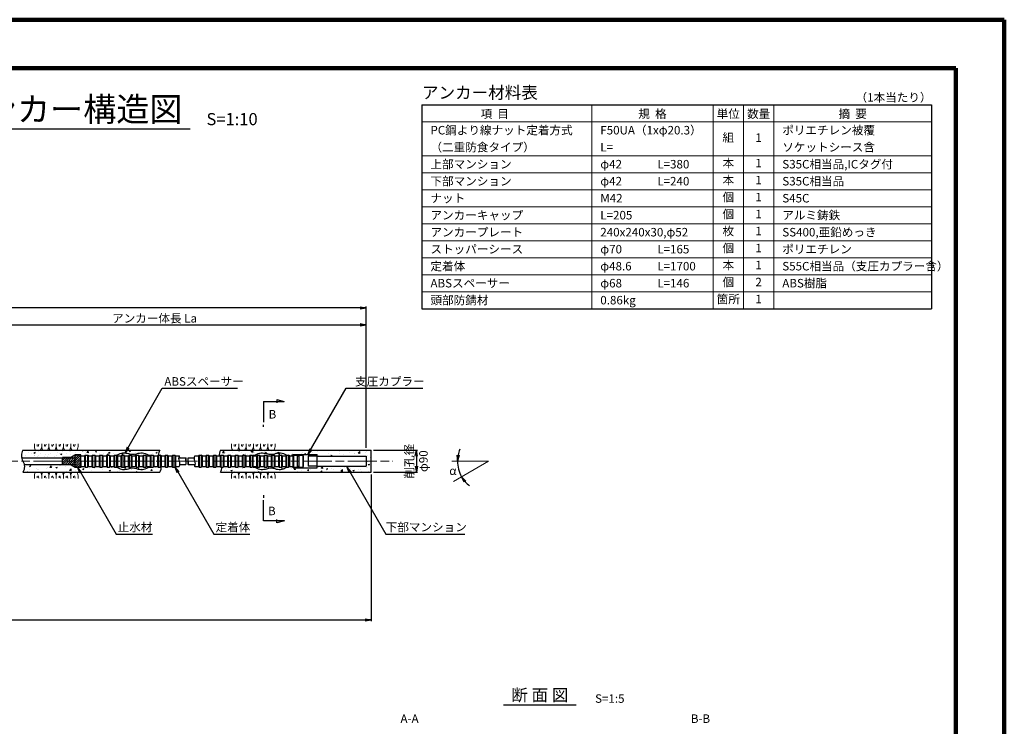
# Model space of a CAD drawing. Units: millimetres. Extents: x 0 to 8410, y 0 to 5940.
# Drawn here: x 4352 to 8410, y 3030 to 5940 of the extents above; entities that cross this region are included whole.
import ezdxf
from ezdxf.enums import TextEntityAlignment as Align

# ---------------------------------------------------------------- set-up
doc = ezdxf.new("R2010")
doc.units = ezdxf.units.MM
doc.header["$LTSCALE"] = 10
doc.linetypes.add('_SXF_LINETYPE_chain', pattern=[18.5, 12, -1.5, 3.5, -1.5])
doc.linetypes.add('SXF_破線', pattern=[7.5, 6, -1.5])
doc.layers.get('0').update_dxf_attribs({"lineweight": 13})
doc.layers.get('DEFPOINTS').update_dxf_attribs({"lineweight": 13})
for name, color, linetype, lineweight in [('D-BGD', 7, 'Continuous', 13), ('D-BMK', 2, '_SXF_LINETYPE_chain', 13), ('D-DCR-HCH', 8, 'Continuous', 13), ('D-MTR', 7, 'Continuous', 13), ('D-MTR-FRAM', 7, 'Continuous', 25), ('D-MTR-LINE', 7, 'Continuous', 13), ('D-MTR-TXT', 7, 'Continuous', 13), ('D-STR', 1, 'Continuous', 25), ('D-STR-DIM', 7, 'Continuous', 13), ('D-STR-HTXT', 7, 'Continuous', 13), ('D-STR-TXT', 7, 'Continuous', 13), ('D-TTL', 2, 'Continuous', 140), ('D-TTL-LINE', 7, 'Continuous', 25), ('D-TTL-TXT', 7, 'Continuous', 13)]:
    doc.layers.add(name, color=color, linetype=linetype, lineweight=lineweight)
doc.styles.add('MSゴシック', font='txt')
doc.styles.add('ＭＳ ゴシック', font='msgothic.ttc')
doc.dimstyles.new('DIM10', dxfattribs={"dimscale": 10, "dimtxt": 3.5, "dimasz": 2.5, "dimexe": 0.5, "dimexo": 1, "dimgap": 0.5, "dimtad": 1, "dimdec": 0, "dimzin": 0, "dimdsep": 46, "dimtxsty": 'ＭＳ ゴシック', "dimblk": 'OPEN', "dimcen": 1, "dimadec": 0, "dimazin": 0, "dimtfac": 1, "dimtdec": 0, "dimtmove": 2, "dimatfit": 3, "dimldrblk": 'OPEN', "dimfxl": 1, "dimtolj": 1, "dimtzin": 0, "dimarcsym": 0})
doc.dimstyles.new('DIM10$2', dxfattribs={"dimscale": 10, "dimtxt": 3.5, "dimasz": 2.5, "dimexe": 0.5, "dimexo": 1, "dimgap": 0.5, "dimtad": 2, "dimtih": 1, "dimtoh": 1, "dimdec": 0, "dimzin": 0, "dimdsep": 46, "dimtxsty": 'ＭＳ ゴシック', "dimblk": 'OPEN', "dimcen": 1, "dimadec": 0, "dimazin": 0, "dimtfac": 1, "dimtdec": 0, "dimtmove": 2, "dimatfit": 3, "dimldrblk": 'OPEN', "dimfxl": 1, "dimtolj": 1, "dimtzin": 0, "dimarcsym": 0})
pattern_1 = [(50, (0, 0), (54.6554, -4.78173), [5.715, -62.865]), (355, (0, 0), (-10.57285, 57.317), [4.572, -50.292]), (100.451, (4.555, -0.4), (44.08275, 52.535), [4.857, -53.427]), (46.1842, (0, 15.24), (81.3237, -12.6127), [8.5725, -94.2975]), (96.6356, (6.78, 14.19), (71.2213, 74.2277), [7.2855, -80.1405]), (351.184, (0, 15.24), (71.2214, 74.2275), [6.858, -75.438]), (21, (7.62, 11.43), (45.48446, -30.67966), [5.715, -62.865]), (326, (7.62, 11.43), (18.5406, 55.2564), [4.572, -50.292]), (71.4514, (11.41, 8.873), (64.02495, 24.57686), [4.857, -53.427]), (37.5, (0, 0), (0.92658, 25.36651), [0, -49.6824, 0, -51.054, 0, -50.4825]), (7.5, (0, 0), (20.0459, 30.05417), [0, -29.1084, 0, -48.5394, 0, -19.2405]), (327.5, (-16.993, 0), (40.67718, -1.718623), [0, -19.05, 0, -59.436, 0, -78.867]), (317.5, (-24.613, 0), (44.43875, 7.62795), [0, -24.765, 0, -39.4716, 0, -56.007])]

# ---------------------------------------------------------------- blocks, each defined once
blk = doc.blocks.new('_Open')
at = {"color": 0, "linetype": 'ByBlock', "lineweight": -2}
for p, q in [((-1, 0.17), (0, 0)), ((-1, -0.17), (0, 0)), ((0, 0), (-1, 0))]:
    blk.add_line(p, q, dxfattribs=at)
blk = doc.blocks.new('*D13')
at = {"layer": 'D-STR-DIM', "color": 0, "lineweight": -2}
for start, end in [(157.6385, 168.8192), (180, 210), (221.1808, 232.3615)]:
    blk.add_arc((6284.4, 4122), 128.3, start, end, dxfattribs=at)
at = {"layer": 'DEFPOINTS', "color": 0}
for p in [(6132.3, 4122), (6158.1, 4099.7), (6284.4, 4122), (6284.4, 4122), (6140, 4038.6)]:
    blk.add_point(p, dxfattribs=at)
at = {"layer": 'D-STR-DIM', "color": 0, "lineweight": -2, "xscale": 25, "yscale": 25, "zscale": 25}
for p, rotation in [((6156.1, 4122), 264.4096140924265), ((6173.3, 4057.8), 125.5903859075721)]:
    blk.add_blockref('_Open', p, dxfattribs=dict(at, rotation=rotation))
at = {"layer": 'D-STR-DIM', "color": 0, "insert": (6137.5, 4082.6), "char_height": 35, "attachment_point": 5, "style": 'ＭＳ ゴシック'}
blk.add_mtext('\\A1;α', dxfattribs=at)
blk = doc.blocks.new('*D25')
at = {"layer": 'D-STR-DIM', "color": 0, "lineweight": -2}
for p, q in [((4035.4, 4177), (4035.4, 4689)), ((4060.4, 4684), (5755.5, 4684)), ((5780.5, 4176.9), (5780.5, 4689))]:
    blk.add_line(p, q, dxfattribs=at)
at = {"layer": 'DEFPOINTS', "color": 0}
for p in [(5780.5, 4684), (4035.4, 4167), (5780.5, 4166.9)]:
    blk.add_point(p, dxfattribs=at)
at = {"layer": 'D-STR-DIM', "color": 0, "lineweight": -2, "xscale": 25, "yscale": 25, "zscale": 25, "rotation": 180}
blk.add_blockref('_Open', (4035.4, 4684), dxfattribs=at)
at = {"layer": 'D-STR-DIM', "color": 0, "lineweight": -2, "xscale": 25, "yscale": 25, "zscale": 25}
blk.add_blockref('_Open', (5780.5, 4684), dxfattribs=at)
at = {"layer": 'D-STR-DIM', "color": 0, "insert": (4907.9, 4710.2), "char_height": 35, "attachment_point": 5, "style": 'ＭＳ ゴシック'}
blk.add_mtext('\\A1;アンカー体長 La', dxfattribs=at)
blk = doc.blocks.new('*D26')
at = {"layer": 'D-STR-DIM', "color": 0, "lineweight": -2}
for p, q in [((1239.3, 4189.7), (1239.3, 4759)), ((5755.5, 4754), (1264.3, 4754)), ((5780.5, 4176.9), (5780.5, 4759))]:
    blk.add_line(p, q, dxfattribs=at)
at = {"layer": 'DEFPOINTS', "color": 0}
for p in [(1239.3, 4754), (1239.3, 4179.7), (5780.5, 4166.9)]:
    blk.add_point(p, dxfattribs=at)
at = {"layer": 'D-STR-DIM', "color": 0, "lineweight": -2, "xscale": 25, "yscale": 25, "zscale": 25, "rotation": 180}
blk.add_blockref('_Open', (1239.3, 4754), dxfattribs=at)
at = {"layer": 'D-STR-DIM', "color": 0, "lineweight": -2, "xscale": 25, "yscale": 25, "zscale": 25}
blk.add_blockref('_Open', (5780.5, 4754), dxfattribs=at)
at = {"layer": 'D-STR-DIM', "color": 0, "insert": (3520.9, 4780.3), "char_height": 35, "attachment_point": 5, "style": 'ＭＳ ゴシック'}
blk.add_mtext('\\A1;テンドン長 L', dxfattribs=at)
blk = doc.blocks.new('*D35')
at = {"layer": 'D-STR-DIM', "color": 0, "lineweight": -2}
for p, q in [((5810.5, 4167), (5991.8, 4167)), ((5986.8, 4142), (5986.8, 4102)), ((5810.5, 4077), (5991.8, 4077))]:
    blk.add_line(p, q, dxfattribs=at)
at = {"layer": 'DEFPOINTS', "color": 0}
for p in [(5800.5, 4167), (5800.5, 4077), (5986.8, 4077)]:
    blk.add_point(p, dxfattribs=at)
at = {"layer": 'D-STR-DIM', "color": 0, "lineweight": -2, "xscale": 25, "yscale": 25, "zscale": 25}
for p, rotation in [((5986.8, 4167), 90), ((5986.8, 4077), 270)]:
    blk.add_blockref('_Open', p, dxfattribs=dict(at, rotation=rotation))
at = {"layer": 'D-STR-DIM', "color": 0, "insert": (5986.8, 4122), "char_height": 35, "attachment_point": 5, "rotation": 90, "style": 'ＭＳ ゴシック'}
blk.add_mtext('\\A1;削孔径\\Pφ90', dxfattribs=at)
blk = doc.blocks.new('*D36')
at = {"layer": 'D-STR-DIM', "color": 0, "lineweight": -2}
for p, q in [((5800.5, 4067), (5800.5, 3463.1)), ((1849.3, 3641.8), (1849.3, 3463.1)), ((1874.3, 3468.1), (5775.5, 3468.1))]:
    blk.add_line(p, q, dxfattribs=at)
at = {"layer": 'DEFPOINTS', "color": 0}
for p in [(5800.5, 4077), (1849.3, 3651.8), (5800.5, 3468.1)]:
    blk.add_point(p, dxfattribs=at)
at = {"layer": 'D-STR-DIM', "color": 0, "lineweight": -2, "xscale": 25, "yscale": 25, "zscale": 25, "rotation": 180}
blk.add_blockref('_Open', (1849.3, 3468.1), dxfattribs=at)
at = {"layer": 'D-STR-DIM', "color": 0, "lineweight": -2, "xscale": 25, "yscale": 25, "zscale": 25}
blk.add_blockref('_Open', (5800.5, 3468.1), dxfattribs=at)
at = {"layer": 'D-STR-DIM', "color": 0, "insert": (3824.9, 3494.1), "char_height": 35, "attachment_point": 5, "style": 'ＭＳ ゴシック'}
blk.add_mtext('\\A1;削孔長', dxfattribs=at)
blk = doc.blocks.new('A$C5CA2221F')
at = {"layer": 'D-BGD', "color": 0, "linetype": 'ByBlock', "lineweight": -2}
for points in [[(-44.9, 26.6), (-44.9, 13.6, 0.057283), (-43.6, 5.3, 0.280634), (-37.5, 0), (-22.5, 0, 0.282777), (-17.8, 5.1, 0.044165), (-14.9, 16), (-14.9, 26.6)], [(-14.9, 26.6), (-14.9, 13.6, 0.057283), (-13.6, 5.3, 0.280634), (-7.5, 0), (7.5, 0, 0.282777), (12.2, 5.1, 0.044165), (15.1, 16), (15.1, 26.6)], [(15.1, 26.6), (15.1, 13.6, 0.057283), (16.4, 5.3, 0.280634), (22.5, 0), (37.5, 0, 0.282777), (42.2, 5.1, 0.044165), (45.1, 16), (45.1, 26.6)]]:
    blk.add_lwpolyline(points, format="xyb", dxfattribs=at)
for points in [[(-33.6, 23.5), (-33.6, 17.1)], [(-26.8, 24.9), (-30, 15.5)], [(-3.6, 23.5), (-3.6, 17.1)], [(3.2, 24.9), (0, 15.5)], [(26.4, 23.5), (26.4, 17.1)], [(33.2, 24.9), (30, 15.5)]]:
    blk.add_lwpolyline(points, dxfattribs=at)

msp = doc.modelspace()

# ---------------------------------------------------------------- hatches: boundary and pattern name
at = {"layer": 'D-DCR-HCH', "lineweight": 13}
h = msp.add_hatch(dxfattribs=at)
h.set_pattern_fill('AR-CONC', color=256, scale=0.3, style=0)
h.set_pattern_definition(pattern_1)
h.paths.add_polyline_path([(4929.78, 4167), (4365.25, 4167, 0.1841295), (4360.16, 4135.35), (4528.28, 4135.35), (4528.28, 4137), (4561.45, 4137), (4580.5, 4148), (4604.5, 4148), (4604.5, 4143.3), (4619.5, 4143.3), (4622.5, 4146.3), (4631.5, 4146.3), (4634.5, 4143.3), (4649.5, 4143.3), (4652.5, 4146.3), (4661.5, 4146.3), (4664.5, 4143.3), (4679.5, 4143.3), (4682.5, 4146.3), (4691.5, 4146.3), (4694.5, 4143.3), (4709.5, 4143.3), (4712.5, 4146.3), (4721.5, 4146.3), (4724.5, 4143.3), (4739.5, 4143.3), (4742.5, 4146.3), (4751.5, 4146.3), (4754.5, 4143.3), (4769.5, 4143.3), (4772.5, 4146.3), (4781.5, 4146.3), (4784.5, 4143.3), (4799.5, 4143.3), (4802.5, 4146.3), (4811.5, 4146.3), (4814.5, 4143.3), (4829.5, 4143.3), (4832.5, 4146.3), (4841.5, 4146.3), (4844.5, 4143.3), (4859.5, 4143.3), (4862.5, 4146.3), (4871.5, 4146.3), (4874.5, 4143.3), (4889.5, 4143.3), (4892.5, 4146.3), (4901.5, 4146.3), (4904.5, 4143.3), (4919.5, 4143.3), (4922.5, 4146.3), (4923.78, 4146.3, -0.1214895)])
h = msp.add_hatch(dxfattribs=at)
h.set_pattern_fill('AR-CONC', color=256, scale=0.3, style=0)
h.set_pattern_definition(pattern_1)
h.paths.add_polyline_path([(5180.04, 4167, 0.1384416), (5174.03, 4143.3), (5178.5, 4143.3), (5181.5, 4146.3), (5190.5, 4146.3), (5193.5, 4143.3), (5208.5, 4143.3), (5211.5, 4146.3), (5220.5, 4146.3), (5223.5, 4143.3), (5238.5, 4143.3), (5241.5, 4146.3), (5250.5, 4146.3), (5253.5, 4143.3), (5268.5, 4143.3), (5271.5, 4146.3), (5280.5, 4146.3), (5283.5, 4143.3), (5298.5, 4143.3), (5301.5, 4146.3), (5310.5, 4146.3), (5313.5, 4143.3), (5328.5, 4143.3), (5331.5, 4146.3), (5340.5, 4146.3), (5343.5, 4143.3), (5358.5, 4143.3), (5361.5, 4146.3), (5370.5, 4146.3), (5373.5, 4143.3), (5388.5, 4143.3), (5391.5, 4146.3), (5400.5, 4146.3), (5403.5, 4143.3), (5418.5, 4143.3), (5421.5, 4146.3), (5430.5, 4146.3), (5433.5, 4143.3), (5448.5, 4143.3), (5451.5, 4146.3), (5460.5, 4146.3), (5463.5, 4143.3), (5478.5, 4143.3), (5478.5, 4144.3), (5478.5, 4149), (5578.5, 4149), (5578.5, 4143), (5780.5, 4143), (5780.5, 4122), (5800.5, 4122), (5800.5, 4167)])
h = msp.add_hatch(dxfattribs=at)
h.set_pattern_fill('AR-CONC', color=256, scale=0.3, style=0)
h.set_pattern_definition(pattern_1)
h.paths.add_polyline_path([(4742.5, 4097.7), (4739.5, 4100.7), (4724.5, 4100.7), (4721.5, 4097.7), (4712.5, 4097.7), (4709.5, 4100.7), (4694.5, 4100.7), (4691.5, 4097.7), (4682.5, 4097.7), (4679.5, 4100.7), (4664.5, 4100.7), (4661.5, 4097.7), (4652.5, 4097.7), (4649.5, 4100.7), (4634.5, 4100.7), (4631.5, 4097.7), (4622.5, 4097.7), (4619.5, 4100.7), (4604.5, 4100.7), (4604.5, 4099.7), (4604.5, 4096), (4580.5, 4096), (4561.45, 4107), (4528.28, 4107), (4528.28, 4108.65), (4370.33, 4108.65, -0.1841295), (4365.25, 4077), (4929.78, 4077, 0.1384416), (4935.79, 4100.7), (4934.5, 4100.7), (4931.5, 4097.7), (4922.5, 4097.7), (4919.5, 4100.7), (4904.5, 4100.7), (4901.5, 4097.7), (4892.5, 4097.7), (4889.5, 4100.7), (4874.5, 4100.7), (4871.5, 4097.7), (4862.5, 4097.7), (4859.5, 4100.7), (4844.5, 4100.7), (4841.5, 4097.7), (4832.5, 4097.7), (4829.5, 4100.7), (4814.5, 4100.7), (4811.5, 4097.7), (4802.5, 4097.7), (4799.5, 4100.7), (4784.5, 4100.7), (4781.5, 4097.7), (4772.5, 4097.7), (4769.5, 4100.7), (4754.5, 4100.7), (4751.5, 4097.7)])
h = msp.add_hatch(dxfattribs=at)
h.set_pattern_fill('AR-CONC', color=256, scale=0.3, style=0)
h.set_pattern_definition(pattern_1)
h.paths.add_polyline_path([(5578.5, 4100.8), (5578.5, 4095), (5478.5, 4095), (5478.5, 4100.7), (5463.5, 4100.7), (5460.5, 4097.7), (5451.5, 4097.7), (5448.5, 4100.7), (5433.5, 4100.7), (5430.5, 4097.7), (5421.5, 4097.7), (5418.5, 4100.7), (5403.5, 4100.7), (5400.5, 4097.7), (5391.5, 4097.7), (5388.5, 4100.7), (5373.5, 4100.7), (5370.5, 4097.7), (5361.5, 4097.7), (5358.5, 4100.7), (5343.5, 4100.7), (5340.5, 4097.7), (5331.5, 4097.7), (5328.5, 4100.7), (5313.5, 4100.7), (5310.5, 4097.7), (5301.5, 4097.7), (5298.5, 4100.7), (5283.5, 4100.7), (5280.5, 4097.7), (5271.5, 4097.7), (5268.5, 4100.7), (5253.5, 4100.7), (5250.5, 4097.7), (5241.5, 4097.7), (5238.5, 4100.7), (5223.5, 4100.7), (5220.5, 4097.7), (5211.5, 4097.7), (5208.5, 4100.7), (5193.5, 4100.7), (5190.5, 4097.7), (5186.03, 4097.7, -0.1214895), (5180.04, 4077), (5800.5, 4077), (5800.5, 4122), (5780.5, 4122), (5780.5, 4100.8)])
at = {"layer": 'D-STR', "lineweight": 13}
h = msp.add_hatch(dxfattribs=at)
h.set_pattern_fill('ANSI31', color=256, scale=2, style=0)
h.paths.add_polyline_path([(4580.5, 4108.65), (4528.28, 4108.65), (4528.28, 4107), (4561.45, 4107), (4580.5, 4096), (4604.5, 4096), (4604.5, 4099.7), (4602.5, 4097.7), (4581.5, 4097.7), (4580.5, 4098.7)])
h.paths.add_polyline_path([(4604.5, 4122), (4580.5, 4122), (4580.5, 4098.7), (4581.5, 4097.7), (4602.5, 4097.7), (4604.5, 4099.7)])
h.paths.add_polyline_path([(4580.5, 4122), (4528.28, 4122), (4528.28, 4108.65), (4580.5, 4108.65)])
h.paths.add_polyline_path([(4580.5, 4135.35), (4528.28, 4135.35), (4528.28, 4122), (4580.5, 4122)])
h.paths.add_polyline_path([(4604.5, 4144.3), (4602.5, 4146.3), (4581.5, 4146.3), (4580.5, 4145.3), (4580.5, 4122), (4604.5, 4122)])
h.paths.add_polyline_path([(4580.5, 4145.3), (4581.5, 4146.3), (4602.5, 4146.3), (4604.5, 4144.3), (4604.5, 4148), (4580.5, 4148), (4561.45, 4137), (4528.28, 4137), (4528.28, 4135.35), (4580.5, 4135.35)])

# ---------------------------------------------------------------- linework, layer by layer
at = {"layer": 'D-BMK'}
msp.add_line((1079.14, 4122), (5889.98, 4122), dxfattribs=at)
at = {"layer": 'D-MTR-FRAM'}
for p, q in [((6010, 5590), (6010, 4750)), ((6010, 5590), (8110, 5590)), ((8110, 5590), (8110, 4750)), ((6010, 4750), (8110, 4750))]:
    msp.add_line(p, q, dxfattribs=at)
at = {"layer": 'D-MTR-LINE'}
for p, q in [((6710, 5590), (6710, 4750)), ((7210, 5590), (7210, 4750)), ((7335, 5590), (7335, 4750)), ((7460, 5590), (7460, 4750)), ((6010, 5520), (8110, 5520)), ((6010, 5380), (8110, 5380)), ((6010, 5310), (8110, 5310)), ((6010, 5240), (8110, 5240)), ((6010, 5170), (8110, 5170)), ((6010, 5100), (8110, 5100)), ((6010, 5030), (8110, 5030)), ((6010, 4960), (8110, 4960)), ((6010, 4890), (8110, 4890)), ((6010, 4820), (8110, 4820))]:
    msp.add_line(p, q, dxfattribs=at)
at = {"layer": 'D-STR'}
for p, q in [((4365.25, 4167), (4929.78, 4167)), ((4580.5, 4148), (4561.45, 4137)), ((4604.5, 4148), (4580.5, 4148)), ((4602.5, 4146.3), (4580.5, 4146.3)), ((4580.5, 4097.7), (4580.5, 4146.3)), ((4604.5, 4144.3), (4602.5, 4146.3)), ((4604.5, 4122), (4604.5, 4148)), ((4604.5, 4143.3), (4619.5, 4143.3)), ((4619.5, 4143.3), (4622.5, 4146.3)), ((4619.5, 4143.3), (4619.5, 4100.7)), ((4622.5, 4146.3), (4631.5, 4146.3)), ((4622.5, 4146.3), (4622.5, 4097.7)), ((4631.5, 4146.3), (4631.5, 4097.7)), ((4634.5, 4143.3), (4631.5, 4146.3)), ((4634.5, 4143.3), (4634.5, 4100.7)), ((4634.5, 4143.3), (4649.5, 4143.3)), ((4649.5, 4143.3), (4652.5, 4146.3)), ((4649.5, 4143.3), (4649.5, 4100.7)), ((4652.5, 4146.3), (4661.5, 4146.3)), ((4652.5, 4146.3), (4652.5, 4097.7)), ((4661.5, 4146.3), (4661.5, 4097.7)), ((4664.5, 4143.3), (4661.5, 4146.3)), ((4664.5, 4143.3), (4664.5, 4100.7)), ((4664.5, 4143.3), (4679.5, 4143.3)), ((4679.5, 4143.3), (4682.5, 4146.3)), ((4679.5, 4143.3), (4679.5, 4100.7)), ((4682.5, 4146.3), (4691.5, 4146.3)), ((4682.5, 4146.3), (4682.5, 4097.7)), ((4691.5, 4146.3), (4691.5, 4097.7)), ((4694.5, 4143.3), (4691.5, 4146.3)), ((4694.5, 4143.3), (4694.5, 4100.7)), ((4694.5, 4143.3), (4709.5, 4143.3)), ((4709.5, 4143.3), (4712.5, 4146.3)), ((4709.5, 4143.3), (4709.5, 4100.7)), ((4712.5, 4146.3), (4721.5, 4146.3)), ((4712.5, 4146.3), (4712.5, 4097.7)), ((4721.5, 4146.3), (4721.5, 4097.7)), ((4724.5, 4143.3), (4721.5, 4146.3)), ((4724.5, 4143.3), (4724.5, 4100.7)), ((4724.5, 4143.3), (4739.5, 4143.3)), ((4739.5, 4143.3), (4742.5, 4146.3)), ((4739.5, 4143.3), (4739.5, 4100.7)), ((4742.5, 4146.3), (4751.5, 4146.3)), ((4742.5, 4146.3), (4742.5, 4097.7)), ((4751.5, 4146.3), (4751.5, 4097.7)), ((4754.5, 4143.3), (4751.5, 4146.3)), ((4754.5, 4143.3), (4754.5, 4100.7)), ((4754.5, 4143.3), (4769.5, 4143.3)), ((4769.5, 4143.3), (4772.5, 4146.3)), ((4769.5, 4143.3), (4769.5, 4100.7)), ((4772.5, 4146.3), (4781.5, 4146.3)), ((4772.5, 4146.3), (4772.5, 4097.7)), ((4781.5, 4146.3), (4781.5, 4097.7)), ((4784.5, 4143.3), (4781.5, 4146.3)), ((4784.5, 4143.3), (4784.5, 4100.7)), ((4784.5, 4143.3), (4799.5, 4143.3)), ((4799.5, 4143.3), (4802.5, 4146.3)), ((4799.5, 4143.3), (4799.5, 4100.7)), ((4802.5, 4146.3), (4811.5, 4146.3)), ((4802.5, 4146.3), (4802.5, 4097.7)), ((4811.5, 4146.3), (4811.5, 4097.7)), ((4814.5, 4143.3), (4811.5, 4146.3)), ((4814.5, 4143.3), (4814.5, 4100.7)), ((4814.5, 4143.3), (4829.5, 4143.3)), ((4829.5, 4143.3), (4832.5, 4146.3)), ((4829.5, 4143.3), (4829.5, 4100.7)), ((4832.5, 4146.3), (4841.5, 4146.3)), ((4832.5, 4146.3), (4832.5, 4097.7)), ((4841.5, 4146.3), (4841.5, 4097.7)), ((4844.5, 4143.3), (4841.5, 4146.3)), ((4844.5, 4143.3), (4844.5, 4100.7)), ((4844.5, 4143.3), (4859.5, 4143.3)), ((4859.5, 4143.3), (4862.5, 4146.3)), ((4859.5, 4143.3), (4859.5, 4100.7)), ((4862.5, 4146.3), (4871.5, 4146.3)), ((4862.5, 4146.3), (4862.5, 4097.7)), ((4871.5, 4146.3), (4871.5, 4097.7)), ((4874.5, 4143.3), (4871.5, 4146.3)), ((4874.5, 4143.3), (4874.5, 4100.7)), ((4874.5, 4143.3), (4889.5, 4143.3)), ((4889.5, 4143.3), (4892.5, 4146.3)), ((4889.5, 4143.3), (4889.5, 4100.7)), ((4892.5, 4146.3), (4901.5, 4146.3)), ((4892.5, 4146.3), (4892.5, 4097.7)), ((4901.5, 4146.3), (4901.5, 4097.7)), ((4904.5, 4143.3), (4901.5, 4146.3)), ((4904.5, 4143.3), (4904.5, 4100.7)), ((4904.5, 4143.3), (4919.5, 4143.3)), ((4919.5, 4143.3), (4922.5, 4146.3)), ((4919.5, 4143.3), (4919.5, 4100.7)), ((4922.5, 4146.3), (4931.5, 4146.3)), ((4922.5, 4146.3), (4922.5, 4097.7)), ((4931.5, 4146.3), (4931.5, 4097.7)), ((4934.5, 4143.3), (4931.5, 4146.3)), ((4934.5, 4143.3), (4934.5, 4100.7)), ((4934.5, 4143.3), (4949.5, 4143.3)), ((4949.5, 4143.3), (4952.5, 4146.3)), ((4949.5, 4143.3), (4949.5, 4100.7)), ((4952.5, 4146.3), (4961.5, 4146.3)), ((4952.5, 4146.3), (4952.5, 4097.7)), ((4961.5, 4146.3), (4961.5, 4097.7)), ((4964.5, 4143.3), (4961.5, 4146.3)), ((4964.5, 4143.3), (4964.5, 4100.7)), ((4964.5, 4143.3), (4979.5, 4143.3)), ((4979.5, 4143.3), (4982.5, 4146.3)), ((4979.5, 4143.3), (4979.5, 4100.7)), ((4982.5, 4146.3), (4991.5, 4146.3)), ((4982.5, 4146.3), (4982.5, 4097.7)), ((4991.5, 4146.3), (4991.5, 4097.7)), ((4994.5, 4143.3), (4991.5, 4146.3)), ((4994.5, 4143.3), (4994.5, 4100.7)), ((4994.5, 4143.3), (5009.5, 4143.3)), ((5073.5, 4143.3), (5088.5, 4143.3)), ((5088.5, 4143.3), (5091.5, 4146.3)), ((5088.5, 4143.3), (5088.5, 4100.7)), ((5091.5, 4146.3), (5100.5, 4146.3)), ((5091.5, 4146.3), (5091.5, 4097.7)), ((5100.5, 4146.3), (5100.5, 4097.7)), ((5103.5, 4143.3), (5100.5, 4146.3)), ((5103.5, 4143.3), (5103.5, 4100.7)), ((5103.5, 4143.3), (5118.5, 4143.3)), ((5118.5, 4143.3), (5121.5, 4146.3)), ((5118.5, 4143.3), (5118.5, 4100.7)), ((5121.5, 4146.3), (5130.5, 4146.3)), ((5121.5, 4146.3), (5121.5, 4097.7)), ((5130.5, 4146.3), (5130.5, 4097.7)), ((5133.5, 4143.3), (5130.5, 4146.3)), ((5133.5, 4143.3), (5133.5, 4100.7)), ((5133.5, 4143.3), (5148.5, 4143.3)), ((5148.5, 4143.3), (5151.5, 4146.3)), ((5148.5, 4143.3), (5148.5, 4100.7)), ((5151.5, 4146.3), (5160.5, 4146.3)), ((5151.5, 4146.3), (5151.5, 4097.7)), ((5160.5, 4146.3), (5160.5, 4097.7)), ((5163.5, 4143.3), (5160.5, 4146.3)), ((5163.5, 4143.3), (5163.5, 4100.7)), ((5163.5, 4143.3), (5178.5, 4143.3)), ((5178.5, 4143.3), (5181.5, 4146.3)), ((5178.5, 4143.3), (5178.5, 4100.7)), ((5180.04, 4167), (5800.5, 4167)), ((5181.5, 4146.3), (5190.5, 4146.3)), ((5181.5, 4146.3), (5181.5, 4097.7)), ((5190.5, 4146.3), (5190.5, 4097.7)), ((5193.5, 4143.3), (5190.5, 4146.3)), ((5193.5, 4143.3), (5193.5, 4100.7)), ((5193.5, 4143.3), (5208.5, 4143.3)), ((5208.5, 4143.3), (5211.5, 4146.3)), ((5208.5, 4143.3), (5208.5, 4100.7)), ((5211.5, 4146.3), (5220.5, 4146.3)), ((5211.5, 4146.3), (5211.5, 4097.7)), ((5220.5, 4146.3), (5220.5, 4097.7)), ((5223.5, 4143.3), (5220.5, 4146.3)), ((5223.5, 4143.3), (5223.5, 4100.7)), ((5223.5, 4143.3), (5238.5, 4143.3)), ((5238.5, 4143.3), (5241.5, 4146.3)), ((5238.5, 4143.3), (5238.5, 4100.7)), ((5241.5, 4146.3), (5250.5, 4146.3)), ((5241.5, 4146.3), (5241.5, 4097.7)), ((5250.5, 4146.3), (5250.5, 4097.7)), ((5253.5, 4143.3), (5250.5, 4146.3)), ((5253.5, 4143.3), (5253.5, 4100.7)), ((5253.5, 4143.3), (5268.5, 4143.3)), ((5268.5, 4143.3), (5271.5, 4146.3)), ((5268.5, 4143.3), (5268.5, 4100.7)), ((5271.5, 4146.3), (5280.5, 4146.3)), ((5271.5, 4146.3), (5271.5, 4097.7)), ((5280.5, 4146.3), (5280.5, 4097.7)), ((5283.5, 4143.3), (5280.5, 4146.3)), ((5283.5, 4143.3), (5283.5, 4100.7)), ((5283.5, 4143.3), (5298.5, 4143.3)), ((5298.5, 4143.3), (5301.5, 4146.3)), ((5298.5, 4143.3), (5298.5, 4100.7)), ((5301.5, 4146.3), (5310.5, 4146.3)), ((5301.5, 4146.3), (5301.5, 4097.7)), ((5310.5, 4146.3), (5310.5, 4097.7)), ((5313.5, 4143.3), (5310.5, 4146.3)), ((5313.5, 4143.3), (5313.5, 4100.7)), ((5313.5, 4143.3), (5328.5, 4143.3)), ((5328.5, 4143.3), (5331.5, 4146.3)), ((5328.5, 4143.3), (5328.5, 4100.7)), ((5331.5, 4146.3), (5340.5, 4146.3)), ((5331.5, 4146.3), (5331.5, 4097.7)), ((5340.5, 4146.3), (5340.5, 4097.7)), ((5343.5, 4143.3), (5340.5, 4146.3)), ((5343.5, 4143.3), (5343.5, 4100.7)), ((5343.5, 4143.3), (5358.5, 4143.3)), ((5358.5, 4143.3), (5361.5, 4146.3)), ((5358.5, 4143.3), (5358.5, 4100.7)), ((5361.5, 4146.3), (5370.5, 4146.3)), ((5361.5, 4146.3), (5361.5, 4097.7)), ((5370.5, 4146.3), (5370.5, 4097.7)), ((5373.5, 4143.3), (5370.5, 4146.3)), ((5373.5, 4143.3), (5373.5, 4100.7)), ((5373.5, 4143.3), (5388.5, 4143.3)), ((5388.5, 4143.3), (5391.5, 4146.3)), ((5388.5, 4143.3), (5388.5, 4100.7)), ((5391.5, 4146.3), (5400.5, 4146.3)), ((5391.5, 4146.3), (5391.5, 4097.7)), ((5400.5, 4146.3), (5400.5, 4097.7)), ((5403.5, 4143.3), (5400.5, 4146.3)), ((5403.5, 4143.3), (5403.5, 4100.7)), ((5403.5, 4143.3), (5418.5, 4143.3)), ((5418.5, 4143.3), (5421.5, 4146.3)), ((5418.5, 4143.3), (5418.5, 4100.7)), ((5421.5, 4146.3), (5430.5, 4146.3)), ((5421.5, 4146.3), (5421.5, 4097.7)), ((5430.5, 4146.3), (5430.5, 4097.7)), ((5433.5, 4143.3), (5430.5, 4146.3)), ((5433.5, 4143.3), (5433.5, 4100.7)), ((5433.5, 4143.3), (5448.5, 4143.3)), ((5448.5, 4143.3), (5451.5, 4146.3)), ((5448.5, 4143.3), (5448.5, 4100.7)), ((5451.5, 4146.3), (5460.5, 4146.3)), ((5451.5, 4146.3), (5451.5, 4097.7)), ((5460.5, 4146.3), (5460.5, 4097.7)), ((5463.5, 4143.3), (5460.5, 4146.3)), ((5463.5, 4143.3), (5463.5, 4100.7)), ((5463.5, 4143.3), (5478.5, 4143.3)), ((5478.5, 4149), (5578.5, 4149)), ((5478.5, 4095), (5478.5, 4149)), ((5578.5, 4095), (5578.5, 4149)), ((5578.5, 4143), (5780.5, 4143)), ((5780.5, 4143), (5780.5, 4100.8)), ((5800.5, 4077), (5800.5, 4167)), ((4360.16, 4135.35), (4528.28, 4135.35)), ((4370.33, 4108.65), (4528.28, 4108.65)), ((4561.45, 4137), (4528.28, 4137)), ((4528.28, 4107), (4528.28, 4137)), ((4561.45, 4107), (4528.28, 4107)), ((4580.5, 4096), (4561.45, 4107)), ((4604.5, 4099.7), (4602.5, 4097.7)), ((4604.5, 4122), (4604.5, 4096)), ((4604.5, 4099.7), (4604.5, 4122)), ((4604.5, 4100.7), (4619.5, 4100.7)), ((4619.5, 4100.7), (4622.5, 4097.7)), ((4634.5, 4100.7), (4631.5, 4097.7)), ((4634.5, 4100.7), (4649.5, 4100.7)), ((4649.5, 4100.7), (4652.5, 4097.7)), ((4664.5, 4100.7), (4661.5, 4097.7)), ((4664.5, 4100.7), (4679.5, 4100.7)), ((4679.5, 4100.7), (4682.5, 4097.7)), ((4694.5, 4100.7), (4691.5, 4097.7)), ((4694.5, 4100.7), (4709.5, 4100.7)), ((4709.5, 4100.7), (4712.5, 4097.7)), ((4724.5, 4100.7), (4721.5, 4097.7)), ((4724.5, 4100.7), (4739.5, 4100.7)), ((4739.5, 4100.7), (4742.5, 4097.7)), ((4754.5, 4100.7), (4751.5, 4097.7)), ((4754.5, 4100.7), (4769.5, 4100.7)), ((4769.5, 4100.7), (4772.5, 4097.7)), ((4784.5, 4100.7), (4781.5, 4097.7)), ((4784.5, 4100.7), (4799.5, 4100.7)), ((4799.5, 4100.7), (4802.5, 4097.7)), ((4814.5, 4100.7), (4811.5, 4097.7)), ((4814.5, 4100.7), (4829.5, 4100.7)), ((4829.5, 4100.7), (4832.5, 4097.7)), ((4844.5, 4100.7), (4841.5, 4097.7)), ((4844.5, 4100.7), (4859.5, 4100.7)), ((4859.5, 4100.7), (4862.5, 4097.7)), ((4874.5, 4100.7), (4871.5, 4097.7)), ((4874.5, 4100.7), (4889.5, 4100.7)), ((4889.5, 4100.7), (4892.5, 4097.7)), ((4904.5, 4100.7), (4901.5, 4097.7)), ((4904.5, 4100.7), (4919.5, 4100.7)), ((4919.5, 4100.7), (4922.5, 4097.7)), ((4934.5, 4100.7), (4931.5, 4097.7)), ((4934.5, 4100.7), (4949.5, 4100.7)), ((4949.5, 4100.7), (4952.5, 4097.7)), ((4964.5, 4100.7), (4961.5, 4097.7)), ((4964.5, 4100.7), (4979.5, 4100.7)), ((4979.5, 4100.7), (4982.5, 4097.7)), ((4994.5, 4100.7), (4991.5, 4097.7)), ((4994.5, 4100.7), (5009.5, 4100.7)), ((5006.82, 4135.35), (5036.5, 4135.35)), ((5012.18, 4108.65), (5036.5, 4108.65)), ((5046.5, 4135.35), (5070.82, 4135.35)), ((5046.5, 4108.65), (5076.18, 4108.65)), ((5073.5, 4100.7), (5088.5, 4100.7)), ((5088.5, 4100.7), (5091.5, 4097.7)), ((5103.5, 4100.7), (5100.5, 4097.7)), ((5103.5, 4100.7), (5118.5, 4100.7)), ((5118.5, 4100.7), (5121.5, 4097.7)), ((5133.5, 4100.7), (5130.5, 4097.7)), ((5133.5, 4100.7), (5148.5, 4100.7)), ((5148.5, 4100.7), (5151.5, 4097.7)), ((5163.5, 4100.7), (5160.5, 4097.7)), ((5163.5, 4100.7), (5178.5, 4100.7)), ((5178.5, 4100.7), (5181.5, 4097.7)), ((5193.5, 4100.7), (5190.5, 4097.7)), ((5193.5, 4100.7), (5208.5, 4100.7)), ((5208.5, 4100.7), (5211.5, 4097.7)), ((5223.5, 4100.7), (5220.5, 4097.7)), ((5223.5, 4100.7), (5238.5, 4100.7)), ((5238.5, 4100.7), (5241.5, 4097.7)), ((5253.5, 4100.7), (5250.5, 4097.7)), ((5253.5, 4100.7), (5268.5, 4100.7)), ((5268.5, 4100.7), (5271.5, 4097.7)), ((5283.5, 4100.7), (5280.5, 4097.7)), ((5283.5, 4100.7), (5298.5, 4100.7)), ((5298.5, 4100.7), (5301.5, 4097.7)), ((5313.5, 4100.7), (5310.5, 4097.7)), ((5313.5, 4100.7), (5328.5, 4100.7)), ((5328.5, 4100.7), (5331.5, 4097.7)), ((5343.5, 4100.7), (5340.5, 4097.7)), ((5343.5, 4100.7), (5358.5, 4100.7)), ((5358.5, 4100.7), (5361.5, 4097.7)), ((5373.5, 4100.7), (5370.5, 4097.7)), ((5373.5, 4100.7), (5388.5, 4100.7)), ((5388.5, 4100.7), (5391.5, 4097.7)), ((5403.5, 4100.7), (5400.5, 4097.7)), ((5403.5, 4100.7), (5418.5, 4100.7)), ((5418.5, 4100.7), (5421.5, 4097.7)), ((5433.5, 4100.7), (5430.5, 4097.7)), ((5433.5, 4100.7), (5448.5, 4100.7)), ((5448.5, 4100.7), (5451.5, 4097.7)), ((5463.5, 4100.7), (5460.5, 4097.7)), ((5463.5, 4100.7), (5478.5, 4100.7)), ((5578.5, 4100.8), (5780.5, 4100.8)), ((4365.25, 4077), (4929.78, 4077)), ((4602.5, 4097.7), (4580.5, 4097.7)), ((4604.5, 4096), (4580.5, 4096)), ((4622.5, 4097.7), (4631.5, 4097.7)), ((4652.5, 4097.7), (4661.5, 4097.7)), ((4682.5, 4097.7), (4691.5, 4097.7)), ((4712.5, 4097.7), (4721.5, 4097.7)), ((4742.5, 4097.7), (4751.5, 4097.7)), ((4772.5, 4097.7), (4781.5, 4097.7)), ((4802.5, 4097.7), (4811.5, 4097.7)), ((4832.5, 4097.7), (4841.5, 4097.7)), ((4862.5, 4097.7), (4871.5, 4097.7)), ((4892.5, 4097.7), (4901.5, 4097.7)), ((4922.5, 4097.7), (4931.5, 4097.7)), ((4952.5, 4097.7), (4961.5, 4097.7)), ((4982.5, 4097.7), (4991.5, 4097.7)), ((5091.5, 4097.7), (5100.5, 4097.7)), ((5121.5, 4097.7), (5130.5, 4097.7)), ((5151.5, 4097.7), (5160.5, 4097.7)), ((5180.04, 4077), (5800.5, 4077)), ((5181.5, 4097.7), (5190.5, 4097.7)), ((5211.5, 4097.7), (5220.5, 4097.7)), ((5241.5, 4097.7), (5250.5, 4097.7)), ((5271.5, 4097.7), (5280.5, 4097.7)), ((5301.5, 4097.7), (5310.5, 4097.7)), ((5331.5, 4097.7), (5340.5, 4097.7)), ((5361.5, 4097.7), (5370.5, 4097.7)), ((5391.5, 4097.7), (5400.5, 4097.7)), ((5421.5, 4097.7), (5430.5, 4097.7)), ((5451.5, 4097.7), (5460.5, 4097.7)), ((5478.5, 4095), (5578.5, 4095))]:
    msp.add_line(p, q, dxfattribs=at)
at = {"layer": 'D-STR', "linetype": 'SXF_破線'}
for p, q in [((5478.5, 4144.3), (5480.5, 4146.3)), ((5478.5, 4099.7), (5478.5, 4144.3)), ((5480.5, 4146.3), (5480.5, 4097.7)), ((5480.5, 4146.3), (5497.54, 4146.3)), ((5497.54, 4097.7), (5497.54, 4146.3)), ((5503.47, 4097.7), (5503.47, 4146.3)), ((5503.47, 4146.3), (5518.7, 4146.3)), ((5518.7, 4146.3), (5520.5, 4144.5)), ((5518.7, 4146.3), (5518.7, 4097.7)), ((5520.5, 4144.5), (5520.5, 4099.5)), ((5578.5, 4143), (5540.5, 4143)), ((5540.5, 4143), (5540.5, 4100.8)), ((4528.28, 4135.35), (4580.5, 4135.35)), ((4528.28, 4108.65), (4580.5, 4108.65)), ((5480.5, 4097.7), (5478.5, 4099.7)), ((5520.5, 4099.5), (5518.7, 4097.7)), ((5578.5, 4100.8), (5540.5, 4100.8)), ((5480.5, 4097.7), (5497.54, 4097.7)), ((5503.47, 4097.7), (5518.7, 4097.7))]:
    msp.add_line(p, q, dxfattribs=at)
at = {"layer": 'D-STR'}
msp.add_lwpolyline([(4365.25, 4167, 0.2679492), (4365.25, 4122, -0.2679492), (4365.25, 4077, -0.2679492)], format="xyb", dxfattribs=at)
at = {"layer": 'D-STR', "flags": 128}
for points in [[(4744.87, 4146.3), (4754.82, 4148.3, -0.2214221), (4801.12, 4152.9, 0.1587911), (4833.8, 4152.57, -0.2271095), (4880.91, 4148.27), (4890.87, 4146.3)], [(5314.34, 4146.3), (5324.3, 4148.3, -0.2214221), (5370.59, 4152.9, 0.1587911), (5403.28, 4152.57, -0.2271095), (5450.39, 4148.27), (5460.34, 4146.3)], [(4744.87, 4097.7), (4754.82, 4095.7, 0.2214221), (4801.12, 4091.1, -0.1587911), (4833.8, 4091.43, 0.2271095), (4880.91, 4095.73), (4890.87, 4097.7)], [(5314.34, 4097.7), (5324.3, 4095.7, 0.2214221), (5370.59, 4091.1, -0.1587911), (5403.28, 4091.43, 0.2271095), (5450.39, 4095.73), (5460.34, 4097.7)]]:
    msp.add_lwpolyline(points, format="xyb", dxfattribs=at)
at = {"layer": 'D-STR'}
for centre, radius, start, end in [((4968.75, 4144.5), 45, 150, 177.70756), ((5027.95, 4132.65), 21.3, 150, 210), ((4991.06, 4132.65), 21.3, 7.28244, 30), ((5091.95, 4132.65), 21.3, 150, 210), ((5219.01, 4144.5), 45, 150, 181.52807), ((4890.81, 4099.5), 45, 330, 1.52807), ((4991.06, 4111.35), 21.3, 330, 30), ((5048.06, 4128.68), 13.35, 150, 210), ((5024.94, 4128.68), 13.35, 330, 30), ((5024.94, 4115.33), 13.35, 330, 30), ((5058.06, 4128.68), 13.35, 150, 210), ((5058.06, 4115.33), 13.35, 150, 210), ((5034.94, 4115.33), 13.35, 330, 30), ((5091.95, 4111.35), 21.3, 187.28244, 210), ((5055.06, 4111.35), 21.3, 330, 30), ((5141.07, 4099.5), 45, 330, 357.70756)]:
    msp.add_arc(centre, radius, start, end, dxfattribs=at)
at = {"layer": 'D-STR', "linetype": 'SXF_破線'}
for centre, start, end in [((5500.5, 4147.5), 202.02431, 337.97569), ((5500.5, 4096.5), 22.02431, 157.97569)]:
    msp.add_arc(centre, 3.2, start, end, dxfattribs=at)
at = {"layer": 'D-STR-DIM'}
for p, q in [((6132.35, 4122), (6284.43, 4122)), ((6284.43, 4122), (6139.98, 4038.6))]:
    msp.add_line(p, q, dxfattribs=at)
at = {"layer": 'D-TTL', "color": 2}
for p, q in [((8410, 5940), (0, 5940)), ((8410, 0), (8410, 5940)), ((8210, 5740), (200, 5740)), ((8210, 200), (8210, 5740))]:
    msp.add_line(p, q, dxfattribs=at)
at = {"layer": 'D-TTL-LINE'}
for p, q in [((3355, 5490), (5055, 5490)), ((5356.81, 4367.5), (5442.01, 4367.5)), ((5356.81, 4367.5), (5356.81, 4282.7)), ((5412.01, 4375.5), (5412.21, 4362.5)), ((5412.01, 4375.5), (5442.01, 4367.5)), ((5356.81, 4262.7), (5356.81, 4272.19)), ((5356.81, 3981.7), (5356.81, 3971.3)), ((5356.81, 3876.5), (5356.81, 3961.3)), ((5442.81, 3876.5), (5356.81, 3876.5)), ((5412.01, 3868.5), (5412.01, 3881.3)), ((5442.81, 3876.5), (5412.01, 3868.5)), ((6345.72, 3118.03), (6645.72, 3118.03))]:
    msp.add_line(p, q, dxfattribs=at)

# ---------------------------------------------------------------- block references
at = {"layer": 'D-BGD'}
for p in [(4457.64, 4167), (4547.65, 4167), (5269.99, 4167), (5359.99, 4167)]:
    msp.add_blockref('A$C5CA2221F', p, dxfattribs=at)
at = {"layer": 'D-BGD', "xscale": -1, "rotation": 180}
for p in [(4457.64, 4077), (4547.65, 4077), (5269.99, 4077), (5359.99, 4077)]:
    msp.add_blockref('A$C5CA2221F', p, dxfattribs=at)

# ---------------------------------------------------------------- texts
at = {"layer": 'D-MTR', "style": 'MSゴシック'}
msp.add_text('アンカー材料表', height=50, dxfattribs=at).set_placement((6010, 5599.14), align=Align.BOTTOM_LEFT)
at = {"layer": 'D-MTR-TXT', "style": 'MSゴシック'}
msp.add_text('（1本当たり）', height=35, dxfattribs=at).set_placement((8110, 5620), align=Align.MIDDLE_RIGHT)
for s, p in [('項  目', (6310, 5535)), ('規  格', (6960, 5535)), ('単位', (7272.5, 5535)), ('数量', (7397.5, 5535)), ('摘  要', (7785, 5535))]:
    msp.add_text(s, height=35, dxfattribs=at).set_placement(p, align=Align.CENTER)
for s, p in [('PC鋼より線ナット定着方式', (6045, 5485)), ('F50UA（1xφ20.3）', (6745, 5485)), ('ポリエチレン被覆', (7495, 5485)), ('（二重防食タイプ）', (6045, 5415)), ('L=', (6745, 5415)), ('ソケットシース含', (7495, 5415)), ('上部マンション', (6045, 5345)), ('φ42', (6745, 5345)), ('L=380', (6980, 5345)), ('S35C相当品,ICタグ付', (7495, 5345)), ('下部マンション', (6045, 5275)), ('φ42', (6745, 5275)), ('L=240', (6980, 5275)), ('S35C相当品', (7495, 5275)), ('ナット', (6045, 5205)), ('M42', (6745, 5205)), ('S45C', (7495, 5205)), ('アンカーキャップ', (6045, 5135)), ('アルミ鋳鉄', (7495, 5135)), ('L=205', (6745, 5135)), ('アンカープレート', (6045, 5065)), ('240x240x30,φ52', (6745, 5065)), ('SS400,亜鉛めっき', (7495, 5065)), ('ストッパーシース', (6045, 4995)), ('φ70', (6745, 4995)), ('L=165', (6980, 4995)), ('ポリエチレン', (7495, 4995)), ('定着体', (6045, 4925)), ('φ48.6', (6745, 4925)), ('L=1700', (6980, 4925)), ('S55C相当品（支圧カプラー含）', (7495, 4925)), ('ABSスペーサー', (6045, 4855)), ('φ68', (6745, 4855)), ('L=146', (6980, 4855)), ('ABS樹脂', (7495, 4855)), ('頭部防錆材', (6045, 4785)), ('0.86kg', (6745, 4785))]:
    msp.add_text(s, height=35, dxfattribs=at).set_placement(p, align=Align.MIDDLE_LEFT)
for s, p in [('組', (7272.5, 5450)), ('1', (7397.5, 5450)), ('本', (7272.5, 5345)), ('1', (7397.5, 5345)), ('本', (7272.5, 5275)), ('1', (7397.5, 5275)), ('個', (7272.5, 5205)), ('1', (7397.5, 5205)), ('個', (7272.5, 5135)), ('1', (7397.5, 5135)), ('枚', (7272.5, 5065)), ('1', (7397.5, 5065)), ('個', (7272.5, 4995)), ('1', (7397.5, 4995)), ('本', (7272.5, 4925)), ('1', (7397.5, 4925)), ('個', (7272.5, 4855)), ('2', (7397.5, 4855)), ('箇所', (7272.5, 4785)), ('1', (7397.5, 4785))]:
    msp.add_text(s, height=35, dxfattribs=at).set_placement(p, align=Align.MIDDLE)
at = {"layer": 'D-STR-HTXT', "style": 'ＭＳ ゴシック'}
for s, p in [('ABSスペーサー', (4948.12, 4422)), ('支圧カプラー', (5734.23, 4422)), ('止水材', (4755.59, 3822)), ('定着体', (5159.15, 3822)), ('下部マンション', (5860.54, 3822))]:
    msp.add_text(s, height=35, dxfattribs=at).set_placement(p, align=Align.BOTTOM_LEFT)
at = {"layer": 'D-STR-TXT', "style": 'ＭＳ ゴシック'}
for p in [(5377.94, 4286.71), (5375.54, 3888.5)]:
    msp.add_text('B', height=35, dxfattribs=at).set_placement(p, align=Align.BOTTOM_LEFT)
for s, p in [('A-A', (5958.76, 3057.02)), ('B-B', (7157.81, 3057.02))]:
    msp.add_text(s, height=35, dxfattribs=at).set_placement(p, align=Align.MIDDLE)
at = {"layer": 'D-TTL-TXT', "style": 'ＭＳ ゴシック'}
for s, height, p in [('グラウンドアンカー構造図', 100, (4204.5, 5490)), ('断 面 図', 50, (6495.72, 3118.03))]:
    msp.add_text(s, height=height, dxfattribs=at).set_placement(p, align=Align.BOTTOM_CENTER)
for s, height, p in [('S=1:10', 50, (5121.74, 5490)), ('S=1:5', 35, (6723.56, 3115.92))]:
    msp.add_text(s, height=height, dxfattribs=at).set_placement(p, align=Align.BOTTOM_LEFT)

# ---------------------------------------------------------------- dimensions: what is measured, and where the dimension line sits
at = {"layer": 'D-STR-DIM'}
dim = msp.add_linear_dim(base=(1239.3, 4754.04), p1=(5780.5, 4166.9), p2=(1239.3, 4179.7), text='テンドン長 L', dimstyle='DIM10', override={"dimtmove": 1}, dxfattribs=at)
dim.commit()
dim.dimension.update_dxf_attribs({"geometry": '*D26', "text_midpoint": (3520.86, 4754.04), "dimtype": 160})
for base, p1, p2, text, picture, middle in [((5780.5, 4684.04), (4035.39, 4167), (5780.5, 4166.9), 'アンカー体長 La', '*D25', (4907.95, 4710.18)), ((5800.5, 3468.1), (1849.3, 3651.8), (5800.5, 4077), '削孔長', '*D36', (3824.9, 3494.07))]:
    dim = msp.add_linear_dim(base=base, p1=p1, p2=p2, text=text, dimstyle='DIM10', dxfattribs=at)
    dim.commit()
    dim.dimension.update_dxf_attribs({"geometry": picture, "text_midpoint": middle})
dim = msp.add_linear_dim(base=(5986.8, 4077), p1=(5800.5, 4167), p2=(5800.5, 4077), angle=90, text='削孔径\\Pφ<>', dimstyle='DIM10', dxfattribs=at)
dim.commit()
dim.dimension.update_dxf_attribs({"geometry": '*D35', "text_midpoint": (5986.8, 4122), "dimtype": 160})
dim = msp.add_angular_dim_2l(base=(6158.06, 4099.72), line1=((6284.43, 4122), (6139.98, 4038.6)), line2=((6132.35, 4122), (6284.43, 4122)), text='α', dimstyle='DIM10$2', dxfattribs=at)
dim.commit()
dim.dimension.update_dxf_attribs({"geometry": '*D13', "text_midpoint": (6137.51, 4082.64)})

# ---------------------------------------------------------------- leaders
at = {"layer": 'D-STR-HTXT'}
for points in [[(4786.23, 4155.9), (4939.87, 4422), (5249.99, 4422)], [(5539.36, 4149), (5696.97, 4422), (6013.61, 4422)], [(4591.02, 4096), (4749.21, 3822), (4898.95, 3822)], [(4992.68, 4097.7), (5151.86, 3822), (5300.67, 3822)], [(5701.36, 4097.7), (5860.54, 3822), (6186.86, 3822)]]:
    msp.add_leader(points, dimstyle='DIM10', override={"dimgap": 5, "dimtad": 0}, dxfattribs=at)

doc.saveas('drawing.dxf')
